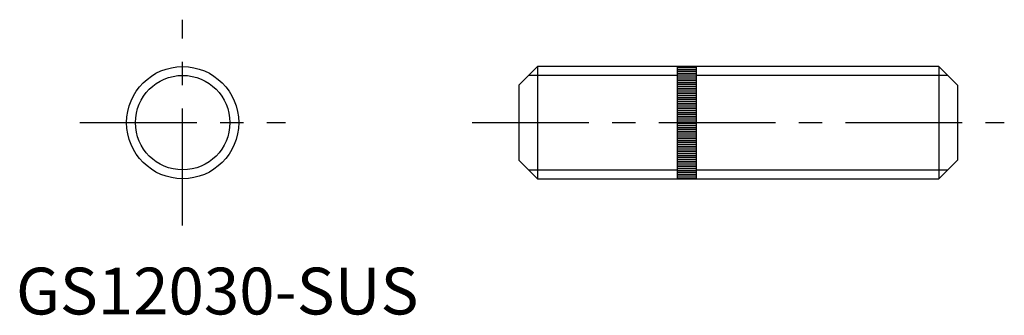
# Model space of a CAD drawing. Extents: x 0 to 106, y 0 to 32.
import ezdxf

# ---------------------------------------------------------------- set-up
doc = ezdxf.new("R2010")
doc.units = 0
doc.header["$LTSCALE"] = 10
doc.linetypes.add('CENTER', pattern=[2, 1.25, -0.25, 0.25, -0.25])
doc.layers.get('0').update_dxf_attribs({"linetype": 'CONTINUOUS'})
doc.layers.add('1', color=1, linetype='CENTER')
doc.layers.add('3', color=3, linetype='CONTINUOUS')
doc.styles.add('STANDARD1', font='txt')

msp = doc.modelspace()

# ---------------------------------------------------------------- linework, layer by layer
for p, q in [((53.85, 24.5), (55.85, 26.5)), ((55.85, 26.5), (55.85, 14.5)), ((98.85, 26.5), (55.85, 26.5)), ((70.85, 14.5), (70.85, 26.5)), ((70.85, 26.4), (72.85, 26.4)), ((72.85, 26.5), (72.85, 14.5)), ((98.85, 26.5), (98.85, 14.5)), ((100.85, 24.5), (98.85, 26.5)), ((70.85, 26.2), (72.85, 26.2)), ((70.85, 26), (72.85, 26)), ((70.85, 25.8), (72.85, 25.8)), ((70.85, 25.6), (72.85, 25.6)), ((70.85, 25.4), (72.85, 25.4)), ((53.85, 24.5), (53.85, 16.5)), ((70.85, 25.2), (72.85, 25.2)), ((70.85, 25), (72.85, 25)), ((70.85, 24.8), (72.85, 24.8)), ((70.85, 24.6), (72.85, 24.6)), ((70.85, 24.4), (72.85, 24.4)), ((100.85, 24.5), (100.85, 16.5)), ((70.85, 24.2), (72.85, 24.2)), ((70.85, 24), (72.85, 24)), ((70.85, 23.8), (72.85, 23.8)), ((70.85, 23.6), (72.85, 23.6)), ((70.85, 23.4), (72.85, 23.4)), ((70.85, 23.2), (72.85, 23.2)), ((70.85, 23), (72.85, 23)), ((70.85, 22.8), (72.85, 22.8)), ((70.85, 22.6), (72.85, 22.6)), ((70.85, 22.4), (72.85, 22.4)), ((70.85, 22.2), (72.85, 22.2)), ((70.85, 22), (72.85, 22)), ((70.85, 21.8), (72.85, 21.8)), ((70.85, 21.6), (72.85, 21.6)), ((70.85, 21.4), (72.85, 21.4)), ((70.85, 21.2), (72.85, 21.2)), ((70.85, 21), (72.85, 21)), ((70.85, 20.8), (72.85, 20.8)), ((70.85, 20.6), (72.85, 20.6)), ((70.85, 20.4), (72.85, 20.4)), ((70.85, 20.2), (72.85, 20.2)), ((70.85, 20), (72.85, 20)), ((70.85, 19.8), (72.85, 19.8)), ((70.85, 19.6), (72.85, 19.6)), ((70.85, 19.4), (72.85, 19.4)), ((70.85, 19.2), (72.85, 19.2)), ((70.85, 19), (72.85, 19)), ((70.85, 18.8), (72.85, 18.8)), ((70.85, 18.6), (72.85, 18.6)), ((70.85, 18.4), (72.85, 18.4)), ((70.85, 18.2), (72.85, 18.2)), ((70.85, 18), (72.85, 18)), ((70.85, 17.8), (72.85, 17.8)), ((70.85, 17.6), (72.85, 17.6)), ((70.85, 17.4), (72.85, 17.4)), ((70.85, 17.2), (72.85, 17.2)), ((70.85, 17), (72.85, 17)), ((53.85, 16.5), (55.85, 14.5)), ((70.85, 16.8), (72.85, 16.8)), ((70.85, 16.6), (72.85, 16.6)), ((70.85, 16.4), (72.85, 16.4)), ((70.85, 16.2), (72.85, 16.2)), ((70.85, 16), (72.85, 16)), ((100.85, 16.5), (98.85, 14.5)), ((70.85, 15.8), (72.85, 15.8)), ((70.85, 15.6), (72.85, 15.6)), ((70.85, 15.4), (72.85, 15.4)), ((70.85, 15.2), (72.85, 15.2)), ((70.85, 15), (72.85, 15)), ((70.85, 14.8), (72.85, 14.8)), ((55.85, 14.5), (98.85, 14.5)), ((70.85, 14.6), (72.85, 14.6))]:
    msp.add_line(p, q)
msp.add_circle((17.85, 20.5), 6)
at = {"layer": '1'}
for p, q in [((17.85, 9.5), (17.85, 31.5)), ((6.85, 20.5), (28.85, 20.5)), ((48.85, 20.5), (105.85, 20.5))]:
    msp.add_line(p, q, dxfattribs=at)
at = {"layer": '3'}
for p, q in [((54.9, 25.56), (70.85, 25.56)), ((72.85, 25.56), (99.8, 25.56)), ((54.9, 15.45), (70.85, 15.45)), ((72.85, 15.45), (99.8, 15.45))]:
    msp.add_line(p, q, dxfattribs=at)
msp.add_circle((17.85, 20.5), 5.05, dxfattribs=at)

# ---------------------------------------------------------------- texts
at = {"color": 3, "style": 'STANDARD1'}
msp.add_text('GS12030-SUS', height=5, dxfattribs=at).set_placement((0, 0))

doc.saveas('drawing.dxf')
